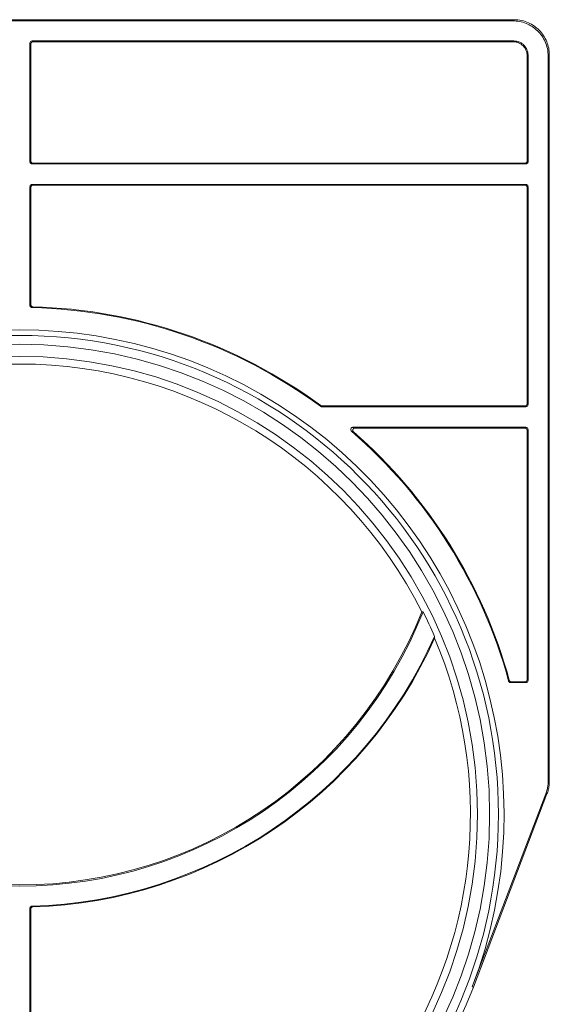
# Model space of a CAD drawing. Units: millimetres. Extents: x 3376 to 22106, y 1109 to 8744.
# Drawn here: x 8494 to 8554, y 4430 to 4541 of the extents above; entities that cross this region are included whole.
import ezdxf

# ---------------------------------------------------------------- set-up
doc = ezdxf.new("R2010")
doc.units = ezdxf.units.MM
doc.layers.add('AM_VIEWS', color=1, linetype='Continuous', lineweight=25)

msp = doc.modelspace()

# ---------------------------------------------------------------- linework, layer by layer
at = {"color": 7, "linetype": 'Continuous', "lineweight": 0}
for p, q in [((8550.386509, 4541.432043), (8438.383768, 4541.432043)), ((8550.25558, 4541.301113), (8438.514698, 4541.301113)), ((8550.386509, 4541.432043), (8550.25558, 4541.301113)), ((8495.635139, 4538.682195), (8495.547837, 4538.769497)), ((8495.547837, 4525.344588), (8495.547837, 4538.769497)), ((8550.373415, 4539.019344), (8495.797684, 4539.019344)), ((8495.884986, 4538.932043), (8495.797684, 4539.019344)), ((8550.286113, 4538.932043), (8495.884986, 4538.932043)), ((8550.373415, 4539.019344), (8550.286113, 4538.932043)), ((8495.635139, 4538.682195), (8495.635139, 4525.43189)), ((8551.972441, 4537.420319), (8551.885139, 4537.333017)), ((8551.885139, 4525.43189), (8551.885139, 4537.333017)), ((8551.972441, 4525.344588), (8551.972441, 4537.420319)), ((8554.385139, 4537.433413), (8554.254209, 4537.302484)), ((8554.254209, 4455.1921), (8554.254209, 4537.302484)), ((8554.385139, 4455.168002), (8554.385139, 4537.433413)), ((8495.635139, 4525.43189), (8495.547837, 4525.344588)), ((8551.972441, 4525.344588), (8551.885139, 4525.43189)), ((8495.884986, 4525.182043), (8495.797684, 4525.094741)), ((8551.722593, 4525.094741), (8495.797684, 4525.094741)), ((8551.635291, 4525.182043), (8495.884986, 4525.182043)), ((8551.722593, 4525.094741), (8551.635291, 4525.182043)), ((8495.635139, 4522.432195), (8495.547837, 4522.519497)), ((8495.547837, 4509.077284), (8495.547837, 4522.519497)), ((8495.635139, 4509.16241), (8495.635139, 4522.432195)), ((8495.797684, 4522.769344), (8551.722593, 4522.769344)), ((8495.884986, 4522.682043), (8495.797684, 4522.769344)), ((8495.884986, 4522.682043), (8551.635291, 4522.682043)), ((8551.635291, 4522.682043), (8551.722593, 4522.769344)), ((8551.885139, 4522.432195), (8551.972441, 4522.519497)), ((8551.885139, 4497.93189), (8551.885139, 4522.432195)), ((8551.972441, 4497.844588), (8551.972441, 4522.519497)), ((8528.483276, 4497.730714), (8528.454485, 4497.643486)), ((8528.631439, 4497.682043), (8528.602748, 4497.594741)), ((8551.722593, 4497.594741), (8528.602748, 4497.594741)), ((8551.635291, 4497.682043), (8528.631439, 4497.682043)), ((8551.722593, 4497.594741), (8551.635291, 4497.682043)), ((8551.972441, 4497.844588), (8551.885139, 4497.93189)), ((8532.135675, 4495.269344), (8551.722593, 4495.269344)), ((8551.635291, 4495.182043), (8551.722593, 4495.269344)), ((8551.635291, 4495.182043), (8532.369105, 4495.182043)), ((8551.885139, 4494.932195), (8551.972441, 4495.019497)), ((8551.885139, 4466.68189), (8551.885139, 4494.932195)), ((8551.972441, 4466.594588), (8551.972441, 4495.019497)), ((8540.078465, 4474.377454), (8539.935124, 4474.371067)), ((8550.01846, 4466.344741), (8551.722593, 4466.344741)), ((8550.085112, 4466.432043), (8551.635291, 4466.432043)), ((8551.722593, 4466.344741), (8551.635291, 4466.432043)), ((8551.972441, 4466.594588), (8551.885139, 4466.68189)), ((8554.385139, 4455.168002), (8554.254209, 4455.1921)), ((8545.658579, 4431.896198), (8553.992174, 4453.768409)), ((8545.780928, 4431.849581), (8554.123104, 4453.744311)), ((8554.123104, 4453.744311), (8553.992174, 4453.768409)), ((8495.547837, 4400.570581), (8495.547837, 4440.788811)), ((8495.635139, 4440.703934), (8495.635139, 4400.638574)), ((8545.658579, 4431.896198), (8545.780928, 4431.849581))]:
    msp.add_line(p, q, dxfattribs=at)
for radius in [54.239924, 53.240271, 51.864135]:
    msp.add_circle((8494.385139, 4451.432043), radius, dxfattribs=at)
for centre, radius, start, end in [((8494.385139, 4451.432043), 57.412698, 53.6005364, 88.59629839), ((8494.385139, 4451.432043), 57.5, 53.62902328, 88.51177777), ((8494.385139, 4451.432043), 54.86907, 339.14251148, 200.85748852), ((8494.385139, 4451.432043), 51, 26.72987727, 153.27012273), ((8494.385139, 4451.432043), 57.412698, 15.24536171, 49.10458179), ((8494.385139, 4451.432043), 57.5, 15.31154037, 48.87281262), ((8494.385139, 4492.432043), 49.13093, 201.56022937, 338.43977063), ((8494.385139, 4492.432043), 49, 201.62876771, 338.37123229), ((8494.385139, 4451.432043), 51.13093, 23.20612451, 26.66402326), ((8494.385139, 4492.432043), 51.412698, 271.56676365, 336.07203622), ((8494.385139, 4492.432043), 51.5, 271.66081607, 335.88232996), ((8494.385139, 4451.432043), 51.065465, 271.69144595, 23.00440934), ((8494.385139, 4451.432043), 55, 200.85748852, 339.14251148)]:
    msp.add_arc(centre, radius, start, end, dxfattribs=at)
for points, start_tangent, end_tangent in [([(8554.254209, 4537.302484), (8554.161109, 4538.160549), (8553.907478, 4538.931532), (8553.526721, 4539.602563), (8553.040138, 4540.172527), (8552.44375, 4540.649507), (8551.758472, 4541.008068), (8551.015022, 4541.228373), (8550.25558, 4541.301113)], (0, 1), (-1, 0)), ([(8550.386509, 4541.432043), (8551.24549, 4541.338742), (8552.017166, 4541.084594), (8552.688305, 4540.703347), (8553.257679, 4540.21681), (8553.733894, 4539.62103), (8554.092121, 4538.936239), (8554.312367, 4538.19302), (8554.385139, 4537.433413)], (1, 0), (0, -1)), ([(8495.547837, 4538.769497), (8495.581673, 4538.895088), (8495.672956, 4538.986007), (8495.797684, 4539.019344)], (0, 1), (1, 0)), ([(8495.884986, 4538.932043), (8495.760258, 4538.898705), (8495.668975, 4538.807786), (8495.635139, 4538.682195)], (-1, 0), (0, -1)), ([(8551.885139, 4537.333017), (8551.833921, 4537.734669), (8551.699955, 4538.080224), (8551.505643, 4538.367499), (8551.259462, 4538.601866), (8550.962856, 4538.781892), (8550.632312, 4538.894153), (8550.286113, 4538.932043)], (0, 1), (-1, 0)), ([(8550.373415, 4539.019344), (8550.773387, 4538.968561), (8551.1178, 4538.835648), (8551.405104, 4538.642212), (8551.640996, 4538.395319), (8551.821904, 4538.097889), (8551.934528, 4537.76662), (8551.972441, 4537.420319)], (1, 0), (0, -1)), ([(8495.635139, 4525.43189), (8495.668476, 4525.307162), (8495.759396, 4525.215879), (8495.884986, 4525.182043)], (0, -1), (1, 0)), ([(8551.635291, 4525.182043), (8551.760882, 4525.215879), (8551.851802, 4525.307162), (8551.885139, 4525.43189)], (1, 0), (0, 1)), ([(8495.797684, 4525.094741), (8495.672094, 4525.128577), (8495.581174, 4525.21986), (8495.547837, 4525.344588)], (-1, 0), (0, 1)), ([(8551.972441, 4525.344588), (8551.939103, 4525.21986), (8551.848184, 4525.128577), (8551.722593, 4525.094741)], (0, -1), (-1, 0)), ([(8495.547837, 4522.519497), (8495.581673, 4522.645088), (8495.672956, 4522.736007), (8495.797684, 4522.769344)], (0, 1), (1, 0)), ([(8495.884986, 4522.682043), (8495.760258, 4522.648705), (8495.668975, 4522.557786), (8495.635139, 4522.432195)], (-1, 0), (0, -1)), ([(8551.885139, 4522.432195), (8551.851802, 4522.556923), (8551.760882, 4522.648207), (8551.635291, 4522.682043)], (0, 1), (-1, 0)), ([(8551.722593, 4522.769344), (8551.848184, 4522.735508), (8551.939103, 4522.644225), (8551.972441, 4522.519497)], (1, 0), (0, -1)), ([(8495.547837, 4509.077284), (8495.576945, 4509.105681), (8495.606045, 4509.134056), (8495.635139, 4509.16241)], (0.715715294, 0.6983921663), (0.7162302202, 0.6978640783)), ([(8495.791564, 4508.827512), (8495.669455, 4508.86283), (8495.580635, 4508.953498), (8495.547837, 4509.077284)], (-0.9996999092, 0.0244967641), (0, 1)), ([(8495.635139, 4509.16241), (8495.667867, 4509.038747), (8495.756539, 4508.948087), (8495.878497, 4508.912647)], (0, -1), (0.9996626848, -0.0259714573)), ([(8495.791564, 4508.827512), (8495.820549, 4508.855911), (8495.849527, 4508.88429), (8495.878497, 4508.912647)], (0.7141978206, 0.6999439071), (0.7147162529, 0.6994145251)), ([(8528.602748, 4497.594741), (8528.524492, 4497.607312), (8528.454485, 4497.643486)], (-1, 0), (-0.8048993528, 0.5934113513)), ([(8528.483276, 4497.730714), (8528.553244, 4497.694594), (8528.631439, 4497.682043)], (0.8051942915, -0.5930110901), (1, 0)), ([(8551.635291, 4497.682043), (8551.760882, 4497.715879), (8551.851802, 4497.807162), (8551.885139, 4497.93189)], (1, 0), (0, 1)), ([(8551.972441, 4497.844588), (8551.939103, 4497.71986), (8551.848184, 4497.628577), (8551.722593, 4497.594741)], (0, -1), (-1, 0)), ([(8531.972105, 4494.830635), (8531.902531, 4494.929133), (8531.886975, 4495.047988), (8531.928665, 4495.160248), (8532.018393, 4495.24033), (8532.135675, 4495.269344)], (-0.7559058245, 0.6546803682), (1, 0.0000000003)), ([(8532.135675, 4495.269344), (8532.213663, 4495.240237), (8532.291473, 4495.211136), (8532.369105, 4495.182043)], (0.9369914154, -0.3493523829), (0.9362829103, -0.3512467962)), ([(8551.722593, 4495.269344), (8551.848184, 4495.235508), (8551.939103, 4495.144225), (8551.972441, 4495.019497)], (1, 0), (0, -1)), ([(8531.972105, 4494.830635), (8532.049838, 4494.801749), (8532.127393, 4494.77287), (8532.204771, 4494.743997)], (0.9374878584, -0.3480179814), (0.9367836116, -0.349909224)), ([(8532.369105, 4495.182043), (8532.252033, 4495.153136), (8532.16235, 4495.073308), (8532.120483, 4494.961302), (8532.135672, 4494.842585), (8532.204771, 4494.743997)], (-1, 0), (0.7532513767, -0.6577327448)), ([(8551.885139, 4494.932195), (8551.851802, 4495.056923), (8551.760882, 4495.148207), (8551.635291, 4495.182043)], (0, 1), (-1, 0)), ([(8541.37923, 4471.579682), (8541.382763, 4471.515964), (8541.386224, 4471.452245), (8541.389611, 4471.388527)], (0.0559438258, -0.9984339179), (0.0525153227, -0.9986201184)), ([(8549.777404, 4466.52889), (8549.799662, 4466.557905), (8549.821905, 4466.586913), (8549.844133, 4466.615914)], (0.6087236477, 0.7933823295), (0.6082623106, 0.793736078)), ([(8550.01846, 4466.344741), (8549.913536, 4466.367831), (8549.827736, 4466.433181), (8549.777404, 4466.52889)], (-1, 0), (-0.2629531107, 0.964808614)), ([(8549.844133, 4466.615914), (8549.894517, 4466.520331), (8549.980284, 4466.455089), (8550.085112, 4466.432043)], (0.2640673231, -0.9645042503), (1, 0)), ([(8550.01846, 4466.344741), (8550.040692, 4466.373849), (8550.062909, 4466.402949), (8550.085112, 4466.432043)], (0.6070613184, 0.7946549916), (0.6066022904, 0.7950054473)), ([(8551.635291, 4466.432043), (8551.760882, 4466.465879), (8551.851802, 4466.557162), (8551.885139, 4466.68189)], (1, 0), (0, 1)), ([(8551.972441, 4466.594588), (8551.939103, 4466.46986), (8551.848184, 4466.378577), (8551.722593, 4466.344741)], (0, -1), (-1, 0)), ([(8553.992174, 4453.768409), (8554.136679, 4454.229756), (8554.224991, 4454.709591), (8554.254209, 4455.1921)], (0.3560447539, 0.9344689044), (0, 1)), ([(8554.385139, 4455.168002), (8554.35592, 4454.685493), (8554.267609, 4454.205658), (8554.123104, 4453.744311)], (0, -1), (-0.3560447539, -0.9344689044)), ([(8495.547837, 4440.788811), (8495.580516, 4440.912387), (8495.66905, 4441.003022), (8495.790853, 4441.038565)], (0, 1), (0.9996261437, 0.0273417766)), ([(8495.635139, 4440.703934), (8495.606046, 4440.732203), (8495.576946, 4440.760495), (8495.547837, 4440.788811)], (-0.7172805067, 0.6967845253), (-0.7167083704, 0.6973730076)), ([(8495.877745, 4440.953677), (8495.75611, 4440.917999), (8495.66774, 4440.827373), (8495.635139, 4440.703934)], (-0.9995799148, -0.0289826494), (0, -1)), ([(8495.877745, 4440.953677), (8495.848789, 4440.98195), (8495.819825, 4441.010246), (8495.790853, 4441.038565)], (-0.7155931352, 0.6985173333), (-0.7150166282, 0.6991074462))]:
    msp.add_spline(points, degree=3, dxfattribs=dict(at, start_tangent=start_tangent, end_tangent=end_tangent))
at = {"layer": 'AM_VIEWS', "color": 7, "linetype": 'Continuous', "lineweight": 0}
msp.add_line((8520.386508, 4541.432043), (8359.145718, 4541.432043), dxfattribs=at)

doc.saveas('drawing.dxf')
